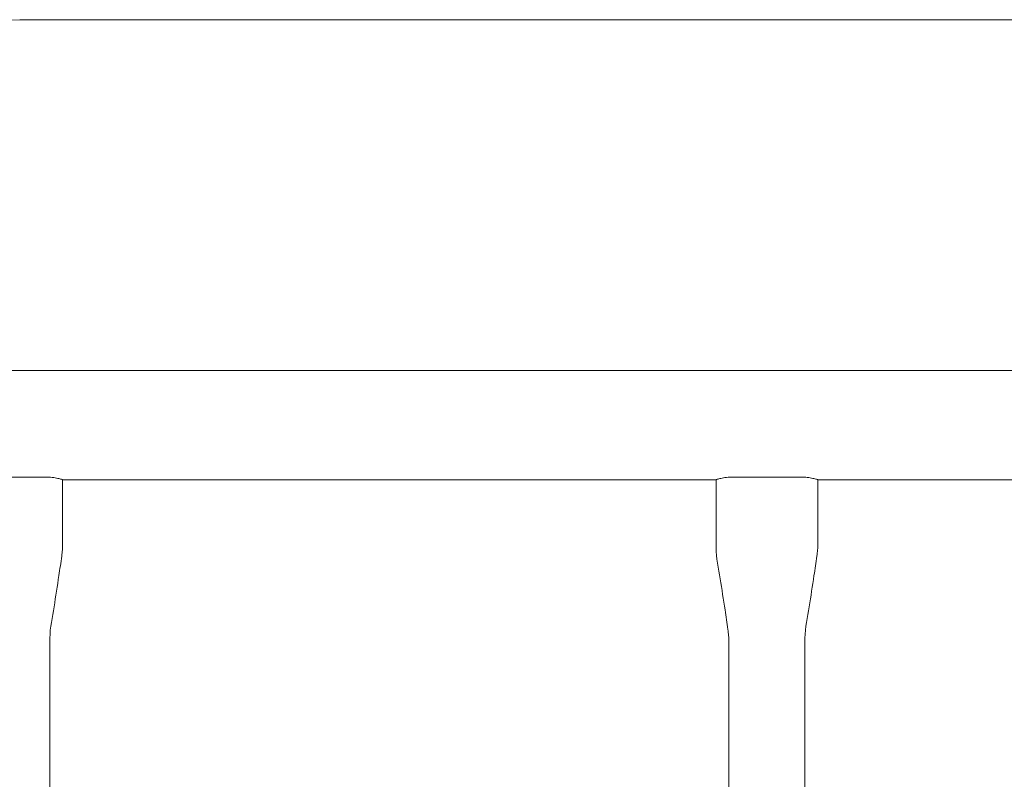
# Model space of a CAD drawing. Units: millimetres. Extents: x 3252 to 9452, y 2480 to 6422.
# Drawn here: x 5186 to 5622, y 4665 to 5001 of the extents above; entities that cross this region are included whole.
import ezdxf

# ---------------------------------------------------------------- set-up
doc = ezdxf.new("R2010")
doc.units = ezdxf.units.MM
doc.header["$LTSCALE"] = 30
doc.layers.add('Fall Zone', color=5, linetype='Continuous', lineweight=20, true_color=0x0000ff)
doc.layers.add('Visible (ISO)', color=7, linetype='Continuous', lineweight=18)

msp = doc.modelspace()

# ---------------------------------------------------------------- linework, layer by layer
at = {"layer": 'Fall Zone', "color": 1, "true_color": 0xff0000}
msp.add_line((7517.28, 5001.25), (5186.28, 5001.25), dxfattribs=at)
msp.add_arc((5186.28, 4451.25), 550, 90, 270, dxfattribs=at)
at = {"layer": 'Visible (ISO)'}
for p, q in [((7768.32, 4846.15), (4935.23, 4846.15)), ((5167.78, 4799.04), (5197.78, 4799.04)), ((5205.28, 4767.85), (5205.28, 4797.85)), ((5494.28, 4797.85), (5205.28, 4797.85)), ((5494.28, 4767.85), (5494.28, 4797.85)), ((5501.78, 4799.04), (5531.78, 4799.04)), ((5539.28, 4767.85), (5539.28, 4797.85)), ((5828.28, 4797.85), (5539.28, 4797.85)), ((5199.63, 4727.85), (5199.63, 4174.65)), ((5499.93, 4727.85), (5499.93, 4174.65)), ((5533.63, 4727.85), (5533.63, 4174.65))]:
    msp.add_line(p, q, dxfattribs=at)
for points, knots in [([(5197.78, 4799.04), (5198.72, 4799.04), (5199.73, 4798.98), (5201.58, 4798.75), (5202.42, 4798.59), (5203.74, 4798.29), (5204.32, 4798.13), (5205.08, 4797.91), (5205.28, 4797.85), (5205.28, 4797.85)], [-2.276469, -2.276469, -2.276469, -2.276469, -1.991861, -1.991861, -1.707253, -1.707253, -1.422744, -1.422744, -1.138234, -1.138234, -1.138234, -1.138234]), ([(5494.28, 4797.85), (5494.28, 4797.85), (5494.47, 4797.91), (5495.23, 4798.13), (5495.81, 4798.29), (5497.13, 4798.59), (5497.97, 4798.75), (5499.82, 4798.98), (5500.83, 4799.04), (5501.78, 4799.04)], [1.138234, 1.138234, 1.138234, 1.138234, 1.422744, 1.422744, 1.707253, 1.707253, 1.991861, 1.991861, 2.276469, 2.276469, 2.276469, 2.276469]), ([(5531.78, 4799.04), (5532.72, 4799.04), (5533.73, 4798.98), (5535.58, 4798.75), (5536.42, 4798.59), (5537.74, 4798.29), (5538.32, 4798.13), (5539.08, 4797.91), (5539.28, 4797.85), (5539.28, 4797.85)], [-2.276469, -2.276469, -2.276469, -2.276469, -1.991861, -1.991861, -1.707253, -1.707253, -1.422744, -1.422744, -1.138234, -1.138234, -1.138234, -1.138234]), ([(5205.28, 4767.85), (5205.28, 4767.53), (5205.24, 4767.21), (5205.12, 4765.93), (5204.99, 4764.98), (5204.48, 4761.16), (5204.05, 4758.31), (5202.92, 4750.86), (5202.2, 4746.27), (5200.8, 4737.07), (5199.63, 4732.5), (5199.63, 4727.85)], [0, 0, 0, 0, 0.096398, 0.096398, 0.38505, 0.38505, 1.250811, 1.250811, 2.6454, 2.6454, 4.040158, 4.040158, 4.040158, 4.040158]), ([(5499.93, 4727.85), (5499.93, 4728.17), (5499.89, 4728.49), (5499.77, 4729.77), (5499.64, 4730.72), (5499.13, 4734.54), (5498.7, 4737.39), (5497.57, 4744.84), (5496.85, 4749.43), (5495.45, 4758.63), (5494.28, 4763.2), (5494.28, 4767.85)], [0, 0, 0, 0, 0.096398, 0.096398, 0.38505, 0.38505, 1.250811, 1.250811, 2.6454, 2.6454, 4.040158, 4.040158, 4.040158, 4.040158]), ([(5539.28, 4767.85), (5539.28, 4767.53), (5539.24, 4767.21), (5539.12, 4765.93), (5538.99, 4764.98), (5538.48, 4761.16), (5538.05, 4758.31), (5536.92, 4750.86), (5536.2, 4746.27), (5534.8, 4737.07), (5533.63, 4732.5), (5533.63, 4727.85)], [0, 0, 0, 0, 0.096398, 0.096398, 0.38505, 0.38505, 1.250811, 1.250811, 2.6454, 2.6454, 4.040158, 4.040158, 4.040158, 4.040158])]:
    msp.add_open_spline(points, degree=3, knots=knots, dxfattribs=at)

doc.saveas('drawing.dxf')
